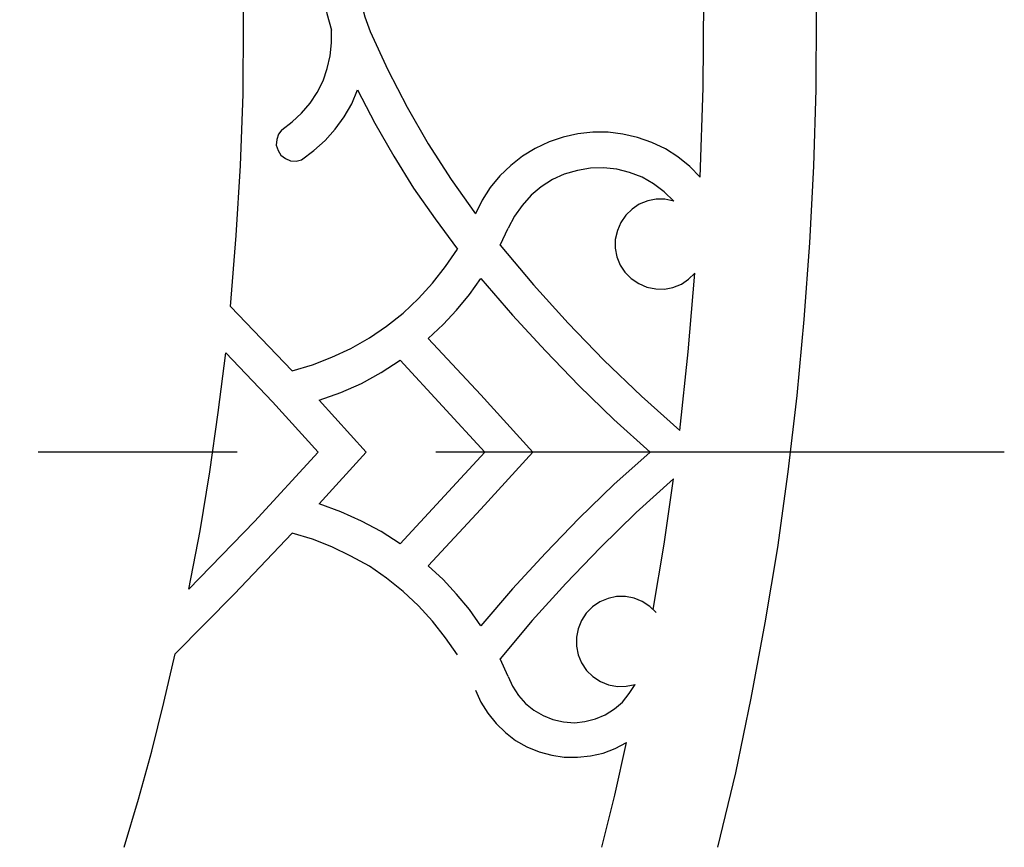
# Model space of a CAD drawing. Units: centimetres. Extents: x -181 to 182, y -2 to 46.
# Drawn here: x 53 to 63, y 4 to 13 of the extents above; entities that cross this region are included whole.
import ezdxf

# ---------------------------------------------------------------- set-up
doc = ezdxf.new("R2010")
doc.units = ezdxf.units.CM
doc.header["$MEASUREMENT"] = 0
doc.layers.add('Katman 1', color=7, linetype='Continuous')

msp = doc.modelspace()

# ---------------------------------------------------------------- linework, layer by layer
at = {"layer": 'Katman 1', "lineweight": 25}
for points, knots in [([(59.91401, 4.39907), (59.91401, 4.39907), (60.09181, 5.14837), (60.09181, 5.14837), (60.09181, 5.14837), (60.09181, 5.14837), (60.24844, 5.89767), (60.24844, 5.89767), (60.24844, 5.89767), (60.24844, 5.89767), (60.38814, 6.65541), (60.38814, 6.65541), (60.38814, 6.65541), (60.38814, 6.65541), (60.51514, 7.41318), (60.51514, 7.41318), (60.51514, 7.41318), (60.51514, 7.41318), (60.62098, 8.17518), (60.62098, 8.17518), (60.62098, 8.17518), (60.62098, 8.17518), (60.70988, 8.94145), (60.70988, 8.94145), (60.70988, 8.94145), (60.70988, 8.94145), (60.78184, 9.70768), (60.78184, 9.70768), (60.78184, 9.70768), (60.78184, 9.70768), (60.83688, 10.47815), (60.83688, 10.47815), (60.83688, 10.47815), (60.83688, 10.47815), (60.87921, 11.24862), (60.87921, 11.24862), (60.87921, 11.24862), (60.87921, 11.24862), (60.90038, 12.01908), (60.90038, 12.01908), (60.90038, 12.01908), (60.90038, 12.01908), (60.90461, 12.78951), (60.90461, 12.78951), (60.90461, 12.78951), (60.90461, 12.78951), (60.89191, 13.56002), (60.89191, 13.56002), (60.89191, 13.56002), (60.89191, 13.56002), (60.86228, 14.33048), (60.86228, 14.33048), (60.86228, 14.33048), (60.86228, 14.33048), (60.81571, 15.10091), (60.81571, 15.10091), (60.81571, 15.10091), (60.81571, 15.10091), (60.75221, 15.87142), (60.75221, 15.87142), (60.75221, 15.87142), (60.75221, 15.87142), (60.67178, 16.63765), (60.67178, 16.63765), (60.67178, 16.63765), (60.67178, 16.63765), (60.57441, 17.39965), (60.57441, 17.39965), (60.57441, 17.39965), (60.57441, 17.39965), (60.45588, 18.16165), (60.45588, 18.16165), (60.45588, 18.16165), (60.45588, 18.16165), (60.32464, 18.91942), (60.32464, 18.91942), (60.32464, 18.91942), (60.32464, 18.91942), (60.17648, 19.67291), (60.17648, 19.67291), (60.17648, 19.67291), (60.17648, 19.67291), (60.01138, 20.42225), (60.01138, 20.42225), (60.01138, 20.42225), (60.01138, 20.42225), (59.82934, 21.16732), (59.82934, 21.16732), (59.82934, 21.16732), (59.82934, 21.16732), (59.63038, 21.90815), (59.63038, 21.90815), (59.63038, 21.90815), (59.63038, 21.90815), (59.41024, 22.64052), (59.41024, 22.64052), (59.41024, 22.64052), (59.41024, 22.64052), (59.17741, 23.36865), (59.17741, 23.36865), (59.17741, 23.36865), (59.17741, 23.36865), (58.92764, 24.08832), (58.92764, 24.08832), (58.92764, 24.08832), (58.92764, 24.08832), (58.65671, 24.80375), (58.65671, 24.80375), (58.65671, 24.80375), (58.65671, 24.80375), (58.37308, 25.51068), (58.37308, 25.51068), (58.37308, 25.51068), (58.37308, 25.51068), (58.07251, 26.20918), (58.07251, 26.20918), (58.07251, 26.20918), (58.07251, 26.20918), (57.75501, 26.89925), (57.75501, 26.89925), (57.75501, 26.89925), (57.75501, 26.89925), (57.41634, 27.57658), (57.41634, 27.57658), (57.41634, 27.57658), (57.41634, 27.57658), (57.06498, 28.24968), (57.06498, 28.24968), (57.06498, 28.24968), (57.06498, 28.24968), (56.69244, 28.91008), (56.69244, 28.91008), (56.69244, 28.91008), (56.69244, 28.91008), (56.30721, 29.55775), (56.30721, 29.55775), (56.30721, 29.55775), (56.30721, 29.55775), (55.90504, 30.19702), (55.90504, 30.19702), (55.90504, 30.19702), (55.90504, 30.19702), (55.48594, 30.8235), (55.48594, 30.8235), (55.48594, 30.8235), (55.48594, 30.8235), (55.04568, 31.44157), (55.04568, 31.44157), (55.04568, 31.44157), (55.04568, 31.44157), (54.59271, 32.04274), (54.59271, 32.04274), (54.59271, 32.04274), (54.59271, 32.04274), (54.12281, 32.63117), (54.12281, 32.63117), (54.12281, 32.63117), (54.12281, 32.63117), (53.63598, 33.20267), (53.63598, 33.20267), (53.63598, 33.20267), (53.63598, 33.20267), (53.13221, 33.76147), (53.13221, 33.76147), (53.13221, 33.76147), (53.13221, 33.76147), (52.61151, 34.30334), (52.61151, 34.30334), (52.61151, 34.30334), (52.61151, 34.30334), (52.07388, 34.83251), (52.07388, 34.83251), (52.07388, 34.83251), (52.07388, 34.83251), (51.51931, 35.34051), (51.51931, 35.34051), (51.51931, 35.34051), (51.51931, 35.34051), (50.95204, 35.83581), (50.95204, 35.83581), (50.95204, 35.83581), (50.95204, 35.83581), (50.36361, 36.30994), (50.36361, 36.30994), (50.36361, 36.30994), (50.36361, 36.30994), (49.76248, 36.76714), (49.76248, 36.76714), (49.76248, 36.76714), (49.76248, 36.76714), (49.14864, 37.19894), (49.14864, 37.19894), (49.14864, 37.19894), (49.14864, 37.19894), (48.51788, 37.61381), (48.51788, 37.61381), (48.51788, 37.61381), (48.51788, 37.61381), (47.87441, 38.00751), (47.87441, 38.00751), (47.87441, 38.00751), (47.87441, 38.00751), (47.21402, 38.37574), (47.21402, 38.37574), (47.21402, 38.37574), (47.21402, 38.37574), (46.54092, 38.72287), (46.54092, 38.72287), (46.54092, 38.72287), (46.54092, 38.72287), (45.85512, 39.04884), (45.85512, 39.04884), (45.85512, 39.04884), (45.85512, 39.04884), (45.15662, 39.34517), (45.15662, 39.34517), (45.15662, 39.34517), (45.15662, 39.34517), (44.44542, 39.62034), (44.44542, 39.62034), (44.44542, 39.62034), (44.44542, 39.62034), (43.72575, 39.86587), (43.72575, 39.86587), (43.72575, 39.86587), (43.72575, 39.86587), (42.99762, 40.08177), (42.99762, 40.08177), (42.99762, 40.08177), (42.99762, 40.08177), (42.25679, 40.27227), (42.25679, 40.27227), (42.25679, 40.27227), (42.25679, 40.27227), (41.51595, 40.43737), (41.51595, 40.43737), (41.51595, 40.43737), (41.51595, 40.43737), (40.76242, 40.5686), (40.76242, 40.5686), (40.76242, 40.5686), (40.76242, 40.5686), (40.00889, 40.67444), (40.00889, 40.67444), (40.00889, 40.67444), (40.00889, 40.67444), (39.24689, 40.75064), (39.24689, 40.75064), (39.24689, 40.75064), (39.24689, 40.75064), (38.48065, 40.7972), (38.48065, 40.7972), (38.48065, 40.7972), (38.48065, 40.7972), (37.71442, 40.8099), (37.71442, 40.8099)], [0, 0, 0, 0, 0.0153846, 0.0153846, 0.0153846, 0.0153846, 0.0307692, 0.0307692, 0.0307692, 0.0307692, 0.0461538, 0.0461538, 0.0461538, 0.0461538, 0.0615385, 0.0615385, 0.0615385, 0.0615385, 0.0769231, 0.0769231, 0.0769231, 0.0769231, 0.0923077, 0.0923077, 0.0923077, 0.0923077, 0.1076923, 0.1076923, 0.1076923, 0.1076923, 0.1230769, 0.1230769, 0.1230769, 0.1230769, 0.1384615, 0.1384615, 0.1384615, 0.1384615, 0.1538462, 0.1538462, 0.1538462, 0.1538462, 0.1692308, 0.1692308, 0.1692308, 0.1692308, 0.1846154, 0.1846154, 0.1846154, 0.1846154, 0.2, 0.2, 0.2, 0.2, 0.2153846, 0.2153846, 0.2153846, 0.2153846, 0.2307692, 0.2307692, 0.2307692, 0.2307692, 0.2461538, 0.2461538, 0.2461538, 0.2461538, 0.2615385, 0.2615385, 0.2615385, 0.2615385, 0.2769231, 0.2769231, 0.2769231, 0.2769231, 0.2923077, 0.2923077, 0.2923077, 0.2923077, 0.3076923, 0.3076923, 0.3076923, 0.3076923, 0.3230769, 0.3230769, 0.3230769, 0.3230769, 0.3384615, 0.3384615, 0.3384615, 0.3384615, 0.3538462, 0.3538462, 0.3538462, 0.3538462, 0.3692308, 0.3692308, 0.3692308, 0.3692308, 0.3846154, 0.3846154, 0.3846154, 0.3846154, 0.4, 0.4, 0.4, 0.4, 0.4153846, 0.4153846, 0.4153846, 0.4153846, 0.4307692, 0.4307692, 0.4307692, 0.4307692, 0.4461538, 0.4461538, 0.4461538, 0.4461538, 0.4615385, 0.4615385, 0.4615385, 0.4615385, 0.4769231, 0.4769231, 0.4769231, 0.4769231, 0.4923077, 0.4923077, 0.4923077, 0.4923077, 0.5076923, 0.5076923, 0.5076923, 0.5076923, 0.5230769, 0.5230769, 0.5230769, 0.5230769, 0.5384615, 0.5384615, 0.5384615, 0.5384615, 0.5538462, 0.5538462, 0.5538462, 0.5538462, 0.5692308, 0.5692308, 0.5692308, 0.5692308, 0.5846154, 0.5846154, 0.5846154, 0.5846154, 0.6, 0.6, 0.6, 0.6, 0.6153846, 0.6153846, 0.6153846, 0.6153846, 0.6307692, 0.6307692, 0.6307692, 0.6307692, 0.6461538, 0.6461538, 0.6461538, 0.6461538, 0.6615385, 0.6615385, 0.6615385, 0.6615385, 0.6769231, 0.6769231, 0.6769231, 0.6769231, 0.6923077, 0.6923077, 0.6923077, 0.6923077, 0.7076923, 0.7076923, 0.7076923, 0.7076923, 0.7230769, 0.7230769, 0.7230769, 0.7230769, 0.7384615, 0.7384615, 0.7384615, 0.7384615, 0.7538462, 0.7538462, 0.7538462, 0.7538462, 0.7692308, 0.7692308, 0.7692308, 0.7692308, 0.7846154, 0.7846154, 0.7846154, 0.7846154, 0.8, 0.8, 0.8, 0.8, 0.8153846, 0.8153846, 0.8153846, 0.8153846, 0.8307692, 0.8307692, 0.8307692, 0.8307692, 0.8461538, 0.8461538, 0.8461538, 0.8461538, 0.8615385, 0.8615385, 0.8615385, 0.8615385, 0.8769231, 0.8769231, 0.8769231, 0.8769231, 0.8923077, 0.8923077, 0.8923077, 0.8923077, 0.9076923, 0.9076923, 0.9076923, 0.9076923, 0.9230769, 0.9230769, 0.9230769, 0.9230769, 0.9384615, 0.9384615, 0.9384615, 0.9384615, 0.9538462, 0.9538462, 0.9538462, 0.9538462, 0.9692308, 0.9692308, 0.9692308, 0.9692308, 1, 1, 1, 1]), ([(59.73621, 11.13851), (59.73621, 11.13851), (59.76584, 12.03602), (59.76584, 12.03602), (59.76584, 12.03602), (59.76584, 12.03602), (59.77008, 12.93348), (59.77008, 12.93348), (59.77008, 12.93348), (59.77008, 12.93348), (59.74891, 13.83518), (59.74891, 13.83518), (59.74891, 13.83518), (59.74891, 13.83518), (59.70234, 14.73265), (59.70234, 14.73265), (59.70234, 14.73265), (59.70234, 14.73265), (59.63461, 15.62585), (59.63461, 15.62585), (59.63461, 15.62585), (59.63461, 15.62585), (59.54148, 16.51908), (59.54148, 16.51908), (59.54148, 16.51908), (59.54148, 16.51908), (59.42718, 17.40808), (59.42718, 17.40808), (59.42718, 17.40808), (59.42718, 17.40808), (59.28748, 18.29285), (59.28748, 18.29285)], [0, 0, 0, 0, 0.1111111, 0.1111111, 0.1111111, 0.1111111, 0.2222222, 0.2222222, 0.2222222, 0.2222222, 0.3333333, 0.3333333, 0.3333333, 0.3333333, 0.4444444, 0.4444444, 0.4444444, 0.4444444, 0.5555556, 0.5555556, 0.5555556, 0.5555556, 0.6666667, 0.6666667, 0.6666667, 0.6666667, 0.7777778, 0.7777778, 0.7777778, 0.7777778, 1, 1, 1, 1]), ([(55.01181, 9.83892), (55.01181, 9.83892), (55.07108, 10.55012), (55.07108, 10.55012), (55.07108, 10.55012), (55.07108, 10.55012), (55.11341, 11.25708), (55.11341, 11.25708), (55.11341, 11.25708), (55.11341, 11.25708), (55.13881, 11.97252), (55.13881, 11.97252), (55.13881, 11.97252), (55.13881, 11.97252), (55.14304, 12.69642), (55.14304, 12.69642), (55.14304, 12.69642), (55.14304, 12.69642), (55.13881, 13.07318), (55.13881, 13.07318), (55.13881, 13.07318), (55.13881, 13.07318), (55.13034, 13.45418), (55.13034, 13.45418), (55.13034, 13.45418), (55.13034, 13.45418), (55.11764, 13.84365), (55.11764, 13.84365), (55.11764, 13.84365), (55.11764, 13.84365), (55.09648, 14.24582), (55.09648, 14.24582), (55.09648, 14.24582), (55.09648, 14.24582), (55.07108, 14.66068), (55.07108, 14.66068), (55.07108, 14.66068), (55.07108, 14.66068), (55.04144, 15.09248), (55.04144, 15.09248), (55.04144, 15.09248), (55.04144, 15.09248), (55.00334, 15.53698), (55.00334, 15.53698), (55.00334, 15.53698), (55.00334, 15.53698), (54.96524, 16.00265), (54.96524, 16.00265)], [0, 0, 0, 0, 0.0769231, 0.0769231, 0.0769231, 0.0769231, 0.1538462, 0.1538462, 0.1538462, 0.1538462, 0.2307692, 0.2307692, 0.2307692, 0.2307692, 0.3076923, 0.3076923, 0.3076923, 0.3076923, 0.3846154, 0.3846154, 0.3846154, 0.3846154, 0.4615385, 0.4615385, 0.4615385, 0.4615385, 0.5384615, 0.5384615, 0.5384615, 0.5384615, 0.6153846, 0.6153846, 0.6153846, 0.6153846, 0.6923077, 0.6923077, 0.6923077, 0.6923077, 0.7692308, 0.7692308, 0.7692308, 0.7692308, 0.8461538, 0.8461538, 0.8461538, 0.8461538, 1, 1, 1, 1]), ([(56.74324, 14.75382), (56.74324, 14.75382), (56.60354, 14.64798), (56.60354, 14.64798), (56.60354, 14.64798), (56.60354, 14.64798), (56.48078, 14.53368), (56.48078, 14.53368), (56.48078, 14.53368), (56.48078, 14.53368), (56.36224, 14.40241), (56.36224, 14.40241), (56.36224, 14.40241), (56.36224, 14.40241), (56.26064, 14.26698), (56.26064, 14.26698), (56.26064, 14.26698), (56.26064, 14.26698), (56.17174, 14.11882), (56.17174, 14.11882), (56.17174, 14.11882), (56.17174, 14.11882), (56.09554, 13.96218), (56.09554, 13.96218), (56.09554, 13.96218), (56.09554, 13.96218), (56.03204, 13.80551), (56.03204, 13.80551), (56.03204, 13.80551), (56.03204, 13.80551), (55.98548, 13.63618), (55.98548, 13.63618), (55.98548, 13.63618), (55.98548, 13.63618), (55.95161, 13.46685), (55.95161, 13.46685), (55.95161, 13.46685), (55.95161, 13.46685), (55.93891, 13.29751), (55.93891, 13.29751), (55.93891, 13.29751), (55.93891, 13.29751), (55.93468, 13.12398), (55.93468, 13.12398), (55.93468, 13.12398), (55.93468, 13.12398), (55.95161, 12.95465), (55.95161, 12.95465), (55.95161, 12.95465), (55.95161, 12.95465), (55.98124, 12.78532), (55.98124, 12.78532), (55.98124, 12.78532), (55.98124, 12.78532), (56.02781, 12.61598), (56.02781, 12.61598)], [0, 0, 0, 0, 0.0666667, 0.0666667, 0.0666667, 0.0666667, 0.1333333, 0.1333333, 0.1333333, 0.1333333, 0.2, 0.2, 0.2, 0.2, 0.2666667, 0.2666667, 0.2666667, 0.2666667, 0.3333333, 0.3333333, 0.3333333, 0.3333333, 0.4, 0.4, 0.4, 0.4, 0.4666667, 0.4666667, 0.4666667, 0.4666667, 0.5333333, 0.5333333, 0.5333333, 0.5333333, 0.6, 0.6, 0.6, 0.6, 0.6666667, 0.6666667, 0.6666667, 0.6666667, 0.7333333, 0.7333333, 0.7333333, 0.7333333, 0.8, 0.8, 0.8, 0.8, 0.8666667, 0.8666667, 0.8666667, 0.8666667, 1, 1, 1, 1]), ([(56.78981, 14.33048), (56.78981, 14.33048), (56.67974, 14.21618), (56.67974, 14.21618), (56.67974, 14.21618), (56.67974, 14.21618), (56.58238, 14.09765), (56.58238, 14.09765), (56.58238, 14.09765), (56.58238, 14.09765), (56.49771, 13.96218), (56.49771, 13.96218), (56.49771, 13.96218), (56.49771, 13.96218), (56.42574, 13.82248), (56.42574, 13.82248), (56.42574, 13.82248), (56.42574, 13.82248), (56.37071, 13.67851), (56.37071, 13.67851), (56.37071, 13.67851), (56.37071, 13.67851), (56.32838, 13.52615), (56.32838, 13.52615), (56.32838, 13.52615), (56.32838, 13.52615), (56.30298, 13.36952), (56.30298, 13.36952), (56.30298, 13.36952), (56.30298, 13.36952), (56.29451, 13.21285), (56.29451, 13.21285), (56.29451, 13.21285), (56.29451, 13.21285), (56.30298, 13.05625), (56.30298, 13.05625), (56.30298, 13.05625), (56.30298, 13.05625), (56.32414, 12.90385), (56.32414, 12.90385), (56.32414, 12.90385), (56.32414, 12.90385), (56.36224, 12.75141), (56.36224, 12.75141), (56.36224, 12.75141), (56.36224, 12.75141), (56.41728, 12.60325), (56.41728, 12.60325)], [0, 0, 0, 0, 0.0769231, 0.0769231, 0.0769231, 0.0769231, 0.1538462, 0.1538462, 0.1538462, 0.1538462, 0.2307692, 0.2307692, 0.2307692, 0.2307692, 0.3076923, 0.3076923, 0.3076923, 0.3076923, 0.3846154, 0.3846154, 0.3846154, 0.3846154, 0.4615385, 0.4615385, 0.4615385, 0.4615385, 0.5384615, 0.5384615, 0.5384615, 0.5384615, 0.6153846, 0.6153846, 0.6153846, 0.6153846, 0.6923077, 0.6923077, 0.6923077, 0.6923077, 0.7692308, 0.7692308, 0.7692308, 0.7692308, 0.8461538, 0.8461538, 0.8461538, 0.8461538, 1, 1, 1, 1]), ([(55.52828, 11.61268), (55.52828, 11.61268), (55.63411, 11.69308), (55.63411, 11.69308), (55.63411, 11.69308), (55.63411, 11.69308), (55.72724, 11.78202), (55.72724, 11.78202), (55.72724, 11.78202), (55.72724, 11.78202), (55.81191, 11.88358), (55.81191, 11.88358), (55.81191, 11.88358), (55.81191, 11.88358), (55.88388, 11.98941), (55.88388, 11.98941), (55.88388, 11.98941), (55.88388, 11.98941), (55.94314, 12.10798), (55.94314, 12.10798), (55.94314, 12.10798), (55.94314, 12.10798), (55.98548, 12.23075), (55.98548, 12.23075), (55.98548, 12.23075), (55.98548, 12.23075), (56.01511, 12.35775), (56.01511, 12.35775), (56.01511, 12.35775), (56.01511, 12.35775), (56.02781, 12.48898), (56.02781, 12.48898), (56.02781, 12.48898), (56.02781, 12.48898), (56.02781, 12.61598), (56.02781, 12.61598)], [0, 0, 0, 0, 0.1, 0.1, 0.1, 0.1, 0.2, 0.2, 0.2, 0.2, 0.3, 0.3, 0.3, 0.3, 0.4, 0.4, 0.4, 0.4, 0.5, 0.5, 0.5, 0.5, 0.6, 0.6, 0.6, 0.6, 0.7, 0.7, 0.7, 0.7, 0.8, 0.8, 0.8, 0.8, 1, 1, 1, 1]), ([(56.41728, 12.60325), (56.41728, 12.60325), (56.59508, 12.21801), (56.59508, 12.21801), (56.59508, 12.21801), (56.59508, 12.21801), (56.78981, 11.84125), (56.78981, 11.84125), (56.78981, 11.84125), (56.78981, 11.84125), (57.00148, 11.47298), (57.00148, 11.47298), (57.00148, 11.47298), (57.00148, 11.47298), (57.23008, 11.11315), (57.23008, 11.11315), (57.23008, 11.11315), (57.23008, 11.11315), (57.47561, 10.77025), (57.47561, 10.77025)], [0, 0, 0, 0, 0.1666667, 0.1666667, 0.1666667, 0.1666667, 0.3333333, 0.3333333, 0.3333333, 0.3333333, 0.5, 0.5, 0.5, 0.5, 0.6666667, 0.6666667, 0.6666667, 0.6666667, 1, 1, 1, 1]), ([(55.72724, 11.31212), (55.72724, 11.31212), (55.85001, 11.40525), (55.85001, 11.40525), (55.85001, 11.40525), (55.85001, 11.40525), (55.96431, 11.50685), (55.96431, 11.50685), (55.96431, 11.50685), (55.96431, 11.50685), (56.06591, 11.62115), (56.06591, 11.62115), (56.06591, 11.62115), (56.06591, 11.62115), (56.15481, 11.74392), (56.15481, 11.74392), (56.15481, 11.74392), (56.15481, 11.74392), (56.23101, 11.87515), (56.23101, 11.87515), (56.23101, 11.87515), (56.23101, 11.87515), (56.29028, 12.01485), (56.29028, 12.01485)], [0, 0, 0, 0, 0.1428571, 0.1428571, 0.1428571, 0.1428571, 0.2857143, 0.2857143, 0.2857143, 0.2857143, 0.4285714, 0.4285714, 0.4285714, 0.4285714, 0.5714286, 0.5714286, 0.5714286, 0.5714286, 0.7142857, 0.7142857, 0.7142857, 0.7142857, 1, 1, 1, 1]), ([(56.29028, 12.01485), (56.29028, 12.01485), (56.46384, 11.68042), (56.46384, 11.68042), (56.46384, 11.68042), (56.46384, 11.68042), (56.65434, 11.35018), (56.65434, 11.35018), (56.65434, 11.35018), (56.65434, 11.35018), (56.85331, 11.02848), (56.85331, 11.02848), (56.85331, 11.02848), (56.85331, 11.02848), (57.06921, 10.71945), (57.06921, 10.71945), (57.06921, 10.71945), (57.06921, 10.71945), (57.29358, 10.41465), (57.29358, 10.41465)], [0, 0, 0, 0, 0.1666667, 0.1666667, 0.1666667, 0.1666667, 0.3333333, 0.3333333, 0.3333333, 0.3333333, 0.5, 0.5, 0.5, 0.5, 0.6666667, 0.6666667, 0.6666667, 0.6666667, 1, 1, 1, 1]), ([(55.52828, 11.61268), (55.52828, 11.61268), (55.49441, 11.57035), (55.49441, 11.57035), (55.49441, 11.57035), (55.49441, 11.57035), (55.47748, 11.51532), (55.47748, 11.51532), (55.47748, 11.51532), (55.47748, 11.51532), (55.47324, 11.46028), (55.47324, 11.46028), (55.47324, 11.46028), (55.47324, 11.46028), (55.49018, 11.40525), (55.49018, 11.40525), (55.49018, 11.40525), (55.49018, 11.40525), (55.51981, 11.35868), (55.51981, 11.35868), (55.51981, 11.35868), (55.51981, 11.35868), (55.56638, 11.32482), (55.56638, 11.32482), (55.56638, 11.32482), (55.56638, 11.32482), (55.61718, 11.30365), (55.61718, 11.30365), (55.61718, 11.30365), (55.61718, 11.30365), (55.67221, 11.29942), (55.67221, 11.29942), (55.67221, 11.29942), (55.67221, 11.29942), (55.72724, 11.31212), (55.72724, 11.31212)], [0, 0, 0, 0, 0.1, 0.1, 0.1, 0.1, 0.2, 0.2, 0.2, 0.2, 0.3, 0.3, 0.3, 0.3, 0.4, 0.4, 0.4, 0.4, 0.5, 0.5, 0.5, 0.5, 0.6, 0.6, 0.6, 0.6, 0.7, 0.7, 0.7, 0.7, 0.8, 0.8, 0.8, 0.8, 1, 1, 1, 1]), ([(59.73621, 11.13851), (59.73621, 11.13851), (59.63038, 11.24435), (59.63038, 11.24435), (59.63038, 11.24435), (59.63038, 11.24435), (59.51184, 11.34175), (59.51184, 11.34175), (59.51184, 11.34175), (59.51184, 11.34175), (59.38484, 11.42218), (59.38484, 11.42218), (59.38484, 11.42218), (59.38484, 11.42218), (59.24938, 11.48568), (59.24938, 11.48568), (59.24938, 11.48568), (59.24938, 11.48568), (59.10544, 11.53648), (59.10544, 11.53648), (59.10544, 11.53648), (59.10544, 11.53648), (58.95728, 11.57035), (58.95728, 11.57035), (58.95728, 11.57035), (58.95728, 11.57035), (58.80911, 11.59152), (58.80911, 11.59152), (58.80911, 11.59152), (58.80911, 11.59152), (58.65671, 11.59152), (58.65671, 11.59152), (58.65671, 11.59152), (58.65671, 11.59152), (58.50431, 11.57458), (58.50431, 11.57458), (58.50431, 11.57458), (58.50431, 11.57458), (58.35614, 11.54068), (58.35614, 11.54068), (58.35614, 11.54068), (58.35614, 11.54068), (58.21644, 11.49415), (58.21644, 11.49415), (58.21644, 11.49415), (58.21644, 11.49415), (58.07674, 11.42642), (58.07674, 11.42642), (58.07674, 11.42642), (58.07674, 11.42642), (57.94974, 11.35018), (57.94974, 11.35018), (57.94974, 11.35018), (57.94974, 11.35018), (57.83121, 11.25708), (57.83121, 11.25708), (57.83121, 11.25708), (57.83121, 11.25708), (57.72114, 11.15125), (57.72114, 11.15125), (57.72114, 11.15125), (57.72114, 11.15125), (57.62378, 11.03268), (57.62378, 11.03268), (57.62378, 11.03268), (57.62378, 11.03268), (57.54334, 10.90568), (57.54334, 10.90568), (57.54334, 10.90568), (57.54334, 10.90568), (57.47561, 10.77025), (57.47561, 10.77025)], [0, 0, 0, 0, 0.0526316, 0.0526316, 0.0526316, 0.0526316, 0.1052632, 0.1052632, 0.1052632, 0.1052632, 0.1578947, 0.1578947, 0.1578947, 0.1578947, 0.2105263, 0.2105263, 0.2105263, 0.2105263, 0.2631579, 0.2631579, 0.2631579, 0.2631579, 0.3157895, 0.3157895, 0.3157895, 0.3157895, 0.3684211, 0.3684211, 0.3684211, 0.3684211, 0.4210526, 0.4210526, 0.4210526, 0.4210526, 0.4736842, 0.4736842, 0.4736842, 0.4736842, 0.5263158, 0.5263158, 0.5263158, 0.5263158, 0.5789474, 0.5789474, 0.5789474, 0.5789474, 0.6315789, 0.6315789, 0.6315789, 0.6315789, 0.6842105, 0.6842105, 0.6842105, 0.6842105, 0.7368421, 0.7368421, 0.7368421, 0.7368421, 0.7894737, 0.7894737, 0.7894737, 0.7894737, 0.8421053, 0.8421053, 0.8421053, 0.8421053, 0.8947368, 0.8947368, 0.8947368, 0.8947368, 1, 1, 1, 1]), ([(59.46951, 10.89725), (59.46951, 10.89725), (59.37214, 10.99035), (59.37214, 10.99035), (59.37214, 10.99035), (59.37214, 10.99035), (59.26631, 11.07082), (59.26631, 11.07082), (59.26631, 11.07082), (59.26631, 11.07082), (59.15201, 11.13851), (59.15201, 11.13851), (59.15201, 11.13851), (59.15201, 11.13851), (59.02501, 11.18512), (59.02501, 11.18512), (59.02501, 11.18512), (59.02501, 11.18512), (58.89801, 11.21898), (58.89801, 11.21898), (58.89801, 11.21898), (58.89801, 11.21898), (58.76254, 11.23168), (58.76254, 11.23168), (58.76254, 11.23168), (58.76254, 11.23168), (58.63131, 11.22745), (58.63131, 11.22745), (58.63131, 11.22745), (58.63131, 11.22745), (58.50008, 11.20628), (58.50008, 11.20628), (58.50008, 11.20628), (58.50008, 11.20628), (58.36884, 11.16818), (58.36884, 11.16818), (58.36884, 11.16818), (58.36884, 11.16818), (58.25031, 11.11315), (58.25031, 11.11315), (58.25031, 11.11315), (58.25031, 11.11315), (58.13601, 11.04118), (58.13601, 11.04118), (58.13601, 11.04118), (58.13601, 11.04118), (58.03441, 10.95652), (58.03441, 10.95652), (58.03441, 10.95652), (58.03441, 10.95652), (57.94551, 10.85492), (57.94551, 10.85492), (57.94551, 10.85492), (57.94551, 10.85492), (57.86931, 10.74485), (57.86931, 10.74485), (57.86931, 10.74485), (57.86931, 10.74485), (57.80581, 10.62632), (57.80581, 10.62632)], [0, 0, 0, 0, 0.0625, 0.0625, 0.0625, 0.0625, 0.125, 0.125, 0.125, 0.125, 0.1875, 0.1875, 0.1875, 0.1875, 0.25, 0.25, 0.25, 0.25, 0.3125, 0.3125, 0.3125, 0.3125, 0.375, 0.375, 0.375, 0.375, 0.4375, 0.4375, 0.4375, 0.4375, 0.5, 0.5, 0.5, 0.5, 0.5625, 0.5625, 0.5625, 0.5625, 0.625, 0.625, 0.625, 0.625, 0.6875, 0.6875, 0.6875, 0.6875, 0.75, 0.75, 0.75, 0.75, 0.8125, 0.8125, 0.8125, 0.8125, 0.875, 0.875, 0.875, 0.875, 1, 1, 1, 1]), ([(59.46951, 10.89725), (59.46951, 10.89725), (59.38061, 10.91842), (59.38061, 10.91842), (59.38061, 10.91842), (59.38061, 10.91842), (59.29171, 10.91842), (59.29171, 10.91842), (59.29171, 10.91842), (59.29171, 10.91842), (59.20704, 10.90148), (59.20704, 10.90148), (59.20704, 10.90148), (59.20704, 10.90148), (59.12238, 10.86762), (59.12238, 10.86762), (59.12238, 10.86762), (59.12238, 10.86762), (59.05041, 10.81682), (59.05041, 10.81682), (59.05041, 10.81682), (59.05041, 10.81682), (58.98691, 10.75751), (58.98691, 10.75751), (58.98691, 10.75751), (58.98691, 10.75751), (58.93611, 10.68135), (58.93611, 10.68135), (58.93611, 10.68135), (58.93611, 10.68135), (58.90224, 10.60092), (58.90224, 10.60092), (58.90224, 10.60092), (58.90224, 10.60092), (58.88108, 10.51202), (58.88108, 10.51202), (58.88108, 10.51202), (58.88108, 10.51202), (58.88108, 10.42312), (58.88108, 10.42312), (58.88108, 10.42312), (58.88108, 10.42312), (58.89801, 10.33845), (58.89801, 10.33845), (58.89801, 10.33845), (58.89801, 10.33845), (58.93188, 10.25378), (58.93188, 10.25378), (58.93188, 10.25378), (58.93188, 10.25378), (58.97844, 10.18182), (58.97844, 10.18182), (58.97844, 10.18182), (58.97844, 10.18182), (59.04194, 10.11832), (59.04194, 10.11832), (59.04194, 10.11832), (59.04194, 10.11832), (59.11814, 10.06752), (59.11814, 10.06752), (59.11814, 10.06752), (59.11814, 10.06752), (59.19858, 10.03365), (59.19858, 10.03365), (59.19858, 10.03365), (59.19858, 10.03365), (59.28748, 10.01668), (59.28748, 10.01668), (59.28748, 10.01668), (59.28748, 10.01668), (59.37638, 10.01248), (59.37638, 10.01248), (59.37638, 10.01248), (59.37638, 10.01248), (59.46104, 10.02942), (59.46104, 10.02942), (59.46104, 10.02942), (59.46104, 10.02942), (59.54571, 10.06325), (59.54571, 10.06325), (59.54571, 10.06325), (59.54571, 10.06325), (59.61768, 10.11408), (59.61768, 10.11408), (59.61768, 10.11408), (59.61768, 10.11408), (59.68118, 10.17335), (59.68118, 10.17335)], [0, 0, 0, 0, 0.0434783, 0.0434783, 0.0434783, 0.0434783, 0.0869565, 0.0869565, 0.0869565, 0.0869565, 0.1304348, 0.1304348, 0.1304348, 0.1304348, 0.173913, 0.173913, 0.173913, 0.173913, 0.2173913, 0.2173913, 0.2173913, 0.2173913, 0.2608696, 0.2608696, 0.2608696, 0.2608696, 0.3043478, 0.3043478, 0.3043478, 0.3043478, 0.3478261, 0.3478261, 0.3478261, 0.3478261, 0.3913043, 0.3913043, 0.3913043, 0.3913043, 0.4347826, 0.4347826, 0.4347826, 0.4347826, 0.4782609, 0.4782609, 0.4782609, 0.4782609, 0.5217391, 0.5217391, 0.5217391, 0.5217391, 0.5652174, 0.5652174, 0.5652174, 0.5652174, 0.6086957, 0.6086957, 0.6086957, 0.6086957, 0.6521739, 0.6521739, 0.6521739, 0.6521739, 0.6956522, 0.6956522, 0.6956522, 0.6956522, 0.7391304, 0.7391304, 0.7391304, 0.7391304, 0.7826087, 0.7826087, 0.7826087, 0.7826087, 0.826087, 0.826087, 0.826087, 0.826087, 0.8695652, 0.8695652, 0.8695652, 0.8695652, 0.9130435, 0.9130435, 0.9130435, 0.9130435, 1, 1, 1, 1]), ([(55.63411, 9.19118), (55.63411, 9.19118), (55.83731, 9.25048), (55.83731, 9.25048), (55.83731, 9.25048), (55.83731, 9.25048), (56.03204, 9.32668), (56.03204, 9.32668), (56.03204, 9.32668), (56.03204, 9.32668), (56.22254, 9.41558), (56.22254, 9.41558), (56.22254, 9.41558), (56.22254, 9.41558), (56.40881, 9.52142), (56.40881, 9.52142), (56.40881, 9.52142), (56.40881, 9.52142), (56.58238, 9.63991), (56.58238, 9.63991), (56.58238, 9.63991), (56.58238, 9.63991), (56.74748, 9.77118), (56.74748, 9.77118), (56.74748, 9.77118), (56.74748, 9.77118), (56.90411, 9.91935), (56.90411, 9.91935), (56.90411, 9.91935), (56.90411, 9.91935), (57.04381, 10.07175), (57.04381, 10.07175), (57.04381, 10.07175), (57.04381, 10.07175), (57.17504, 10.24108), (57.17504, 10.24108), (57.17504, 10.24108), (57.17504, 10.24108), (57.29358, 10.41465), (57.29358, 10.41465)], [0, 0, 0, 0, 0.0909091, 0.0909091, 0.0909091, 0.0909091, 0.1818182, 0.1818182, 0.1818182, 0.1818182, 0.2727273, 0.2727273, 0.2727273, 0.2727273, 0.3636364, 0.3636364, 0.3636364, 0.3636364, 0.4545455, 0.4545455, 0.4545455, 0.4545455, 0.5454545, 0.5454545, 0.5454545, 0.5454545, 0.6363636, 0.6363636, 0.6363636, 0.6363636, 0.7272727, 0.7272727, 0.7272727, 0.7272727, 0.8181818, 0.8181818, 0.8181818, 0.8181818, 1, 1, 1, 1]), ([(57.72538, 10.45275), (57.72538, 10.45275), (58.05981, 10.05482), (58.05981, 10.05482), (58.05981, 10.05482), (58.05981, 10.05482), (58.40694, 9.66958), (58.40694, 9.66958), (58.40694, 9.66958), (58.40694, 9.66958), (58.76678, 9.29701), (58.76678, 9.29701), (58.76678, 9.29701), (58.76678, 9.29701), (59.14354, 8.93718), (59.14354, 8.93718), (59.14354, 8.93718), (59.14354, 8.93718), (59.52878, 8.59008), (59.52878, 8.59008)], [0, 0, 0, 0, 0.1666667, 0.1666667, 0.1666667, 0.1666667, 0.3333333, 0.3333333, 0.3333333, 0.3333333, 0.5, 0.5, 0.5, 0.5, 0.6666667, 0.6666667, 0.6666667, 0.6666667, 1, 1, 1, 1]), ([(57.00148, 9.51718), (57.00148, 9.51718), (57.14964, 9.65685), (57.14964, 9.65685), (57.14964, 9.65685), (57.14964, 9.65685), (57.28511, 9.80082), (57.28511, 9.80082), (57.28511, 9.80082), (57.28511, 9.80082), (57.41634, 9.95741), (57.41634, 9.95741), (57.41634, 9.95741), (57.41634, 9.95741), (57.53064, 10.11832), (57.53064, 10.11832)], [0, 0, 0, 0, 0.2, 0.2, 0.2, 0.2, 0.4, 0.4, 0.4, 0.4, 0.6, 0.6, 0.6, 0.6, 1, 1, 1, 1]), ([(57.53064, 10.11832), (57.53064, 10.11832), (57.84814, 9.75002), (57.84814, 9.75002), (57.84814, 9.75002), (57.84814, 9.75002), (58.17834, 9.39018), (58.17834, 9.39018), (58.17834, 9.39018), (58.17834, 9.39018), (58.51701, 9.03882), (58.51701, 9.03882), (58.51701, 9.03882), (58.51701, 9.03882), (58.86838, 8.70015), (58.86838, 8.70015), (58.86838, 8.70015), (58.86838, 8.70015), (59.23244, 8.37418), (59.23244, 8.37418)], [0, 0, 0, 0, 0.1666667, 0.1666667, 0.1666667, 0.1666667, 0.3333333, 0.3333333, 0.3333333, 0.3333333, 0.5, 0.5, 0.5, 0.5, 0.6666667, 0.6666667, 0.6666667, 0.6666667, 1, 1, 1, 1]), ([(59.52878, 8.59008), (59.52878, 8.59008), (59.61344, 9.38168), (59.61344, 9.38168), (59.61344, 9.38168), (59.61344, 9.38168), (59.68118, 10.17335), (59.68118, 10.17335)], [0, 0, 0, 0, 0.3333333, 0.3333333, 0.3333333, 0.3333333, 1, 1, 1, 1]), ([(58.05134, 8.37418), (58.05134, 8.37418), (57.53064, 8.94992), (57.53064, 8.94992), (57.53064, 8.94992), (57.53064, 8.94992), (57.00148, 9.51718), (57.00148, 9.51718)], [0, 0, 0, 0, 0.3333333, 0.3333333, 0.3333333, 0.3333333, 1, 1, 1, 1]), ([(54.59271, 6.99408), (54.59271, 6.99408), (54.70701, 7.58251), (54.70701, 7.58251), (54.70701, 7.58251), (54.70701, 7.58251), (54.80438, 8.17518), (54.80438, 8.17518), (54.80438, 8.17518), (54.80438, 8.17518), (54.88904, 8.77212), (54.88904, 8.77212), (54.88904, 8.77212), (54.88904, 8.77212), (54.96524, 9.37325), (54.96524, 9.37325)], [0, 0, 0, 0, 0.2, 0.2, 0.2, 0.2, 0.4, 0.4, 0.4, 0.4, 0.6, 0.6, 0.6, 0.6, 1, 1, 1, 1]), ([(55.89234, 8.37418), (55.89234, 8.37418), (55.43514, 8.87795), (55.43514, 8.87795), (55.43514, 8.87795), (55.43514, 8.87795), (54.96524, 9.37325), (54.96524, 9.37325)], [0, 0, 0, 0, 0.3333333, 0.3333333, 0.3333333, 0.3333333, 1, 1, 1, 1]), ([(55.90504, 8.89485), (55.90504, 8.89485), (56.12094, 8.97108), (56.12094, 8.97108), (56.12094, 8.97108), (56.12094, 8.97108), (56.32838, 9.06418), (56.32838, 9.06418), (56.32838, 9.06418), (56.32838, 9.06418), (56.52734, 9.17428), (56.52734, 9.17428), (56.52734, 9.17428), (56.52734, 9.17428), (56.71784, 9.29701), (56.71784, 9.29701)], [0, 0, 0, 0, 0.2, 0.2, 0.2, 0.2, 0.4, 0.4, 0.4, 0.4, 0.6, 0.6, 0.6, 0.6, 1, 1, 1, 1]), ([(54.59271, 6.99408), (54.59271, 6.99408), (55.25311, 7.67568), (55.25311, 7.67568), (55.25311, 7.67568), (55.25311, 7.67568), (55.89234, 8.37418), (55.89234, 8.37418)], [0, 0, 0, 0, 0.3333333, 0.3333333, 0.3333333, 0.3333333, 1, 1, 1, 1]), ([(57.00148, 7.23118), (57.00148, 7.23118), (57.53064, 7.79845), (57.53064, 7.79845), (57.53064, 7.79845), (57.53064, 7.79845), (58.05134, 8.37418), (58.05134, 8.37418)], [0, 0, 0, 0, 0.3333333, 0.3333333, 0.3333333, 0.3333333, 1, 1, 1, 1]), ([(59.23244, 8.37418), (59.23244, 8.37418), (58.86838, 8.04818), (58.86838, 8.04818), (58.86838, 8.04818), (58.86838, 8.04818), (58.51701, 7.70951), (58.51701, 7.70951), (58.51701, 7.70951), (58.51701, 7.70951), (58.17834, 7.35818), (58.17834, 7.35818), (58.17834, 7.35818), (58.17834, 7.35818), (57.84814, 6.99835), (57.84814, 6.99835), (57.84814, 6.99835), (57.84814, 6.99835), (57.53064, 6.62582), (57.53064, 6.62582)], [0, 0, 0, 0, 0.1666667, 0.1666667, 0.1666667, 0.1666667, 0.3333333, 0.3333333, 0.3333333, 0.3333333, 0.5, 0.5, 0.5, 0.5, 0.6666667, 0.6666667, 0.6666667, 0.6666667, 1, 1, 1, 1]), ([(59.46528, 8.10325), (59.46528, 8.10325), (59.09274, 7.76458), (59.09274, 7.76458), (59.09274, 7.76458), (59.09274, 7.76458), (58.73291, 7.41318), (58.73291, 7.41318), (58.73291, 7.41318), (58.73291, 7.41318), (58.38578, 7.05335), (58.38578, 7.05335), (58.38578, 7.05335), (58.38578, 7.05335), (58.04711, 6.68085), (58.04711, 6.68085), (58.04711, 6.68085), (58.04711, 6.68085), (57.72538, 6.29559), (57.72538, 6.29559)], [0, 0, 0, 0, 0.1666667, 0.1666667, 0.1666667, 0.1666667, 0.3333333, 0.3333333, 0.3333333, 0.3333333, 0.5, 0.5, 0.5, 0.5, 0.6666667, 0.6666667, 0.6666667, 0.6666667, 1, 1, 1, 1]), ([(59.26208, 6.79092), (59.26208, 6.79092), (59.37214, 7.44708), (59.37214, 7.44708), (59.37214, 7.44708), (59.37214, 7.44708), (59.46528, 8.10325), (59.46528, 8.10325)], [0, 0, 0, 0, 0.3333333, 0.3333333, 0.3333333, 0.3333333, 1, 1, 1, 1]), ([(56.71784, 7.45132), (56.71784, 7.45132), (56.52734, 7.57408), (56.52734, 7.57408), (56.52734, 7.57408), (56.52734, 7.57408), (56.32838, 7.67992), (56.32838, 7.67992), (56.32838, 7.67992), (56.32838, 7.67992), (56.12094, 7.77301), (56.12094, 7.77301), (56.12094, 7.77301), (56.12094, 7.77301), (55.90504, 7.85348), (55.90504, 7.85348)], [0, 0, 0, 0, 0.2, 0.2, 0.2, 0.2, 0.4, 0.4, 0.4, 0.4, 0.6, 0.6, 0.6, 0.6, 1, 1, 1, 1]), ([(54.45724, 6.3464), (54.45724, 6.3464), (55.04991, 6.94332), (55.04991, 6.94332), (55.04991, 6.94332), (55.04991, 6.94332), (55.63411, 7.55715), (55.63411, 7.55715)], [0, 0, 0, 0, 0.3333333, 0.3333333, 0.3333333, 0.3333333, 1, 1, 1, 1]), ([(57.29358, 6.3337), (57.29358, 6.3337), (57.17504, 6.50725), (57.17504, 6.50725), (57.17504, 6.50725), (57.17504, 6.50725), (57.04381, 6.67235), (57.04381, 6.67235), (57.04381, 6.67235), (57.04381, 6.67235), (56.90411, 6.82902), (56.90411, 6.82902), (56.90411, 6.82902), (56.90411, 6.82902), (56.74748, 6.97291), (56.74748, 6.97291), (56.74748, 6.97291), (56.74748, 6.97291), (56.58238, 7.10418), (56.58238, 7.10418), (56.58238, 7.10418), (56.58238, 7.10418), (56.40881, 7.22695), (56.40881, 7.22695), (56.40881, 7.22695), (56.40881, 7.22695), (56.22254, 7.32851), (56.22254, 7.32851), (56.22254, 7.32851), (56.22254, 7.32851), (56.03204, 7.42168), (56.03204, 7.42168), (56.03204, 7.42168), (56.03204, 7.42168), (55.83731, 7.49785), (55.83731, 7.49785), (55.83731, 7.49785), (55.83731, 7.49785), (55.63411, 7.55715), (55.63411, 7.55715)], [0, 0, 0, 0, 0.0909091, 0.0909091, 0.0909091, 0.0909091, 0.1818182, 0.1818182, 0.1818182, 0.1818182, 0.2727273, 0.2727273, 0.2727273, 0.2727273, 0.3636364, 0.3636364, 0.3636364, 0.3636364, 0.4545455, 0.4545455, 0.4545455, 0.4545455, 0.5454545, 0.5454545, 0.5454545, 0.5454545, 0.6363636, 0.6363636, 0.6363636, 0.6363636, 0.7272727, 0.7272727, 0.7272727, 0.7272727, 0.8181818, 0.8181818, 0.8181818, 0.8181818, 1, 1, 1, 1]), ([(57.53064, 6.62582), (57.53064, 6.62582), (57.41634, 6.79092), (57.41634, 6.79092), (57.41634, 6.79092), (57.41634, 6.79092), (57.28511, 6.94332), (57.28511, 6.94332), (57.28511, 6.94332), (57.28511, 6.94332), (57.14964, 7.09148), (57.14964, 7.09148), (57.14964, 7.09148), (57.14964, 7.09148), (57.00148, 7.23118), (57.00148, 7.23118)], [0, 0, 0, 0, 0.2, 0.2, 0.2, 0.2, 0.4, 0.4, 0.4, 0.4, 0.6, 0.6, 0.6, 0.6, 1, 1, 1, 1]), ([(59.29171, 6.76125), (59.29171, 6.76125), (59.22821, 6.82051), (59.22821, 6.82051), (59.22821, 6.82051), (59.22821, 6.82051), (59.15201, 6.87135), (59.15201, 6.87135), (59.15201, 6.87135), (59.15201, 6.87135), (59.07158, 6.90518), (59.07158, 6.90518), (59.07158, 6.90518), (59.07158, 6.90518), (58.98268, 6.92215), (58.98268, 6.92215), (58.98268, 6.92215), (58.98268, 6.92215), (58.89378, 6.92215), (58.89378, 6.92215), (58.89378, 6.92215), (58.89378, 6.92215), (58.80911, 6.90098), (58.80911, 6.90098), (58.80911, 6.90098), (58.80911, 6.90098), (58.72444, 6.86708), (58.72444, 6.86708), (58.72444, 6.86708), (58.72444, 6.86708), (58.65248, 6.81632), (58.65248, 6.81632), (58.65248, 6.81632), (58.65248, 6.81632), (58.58898, 6.75282), (58.58898, 6.75282), (58.58898, 6.75282), (58.58898, 6.75282), (58.54241, 6.68085), (58.54241, 6.68085), (58.54241, 6.68085), (58.54241, 6.68085), (58.50854, 6.59618), (58.50854, 6.59618), (58.50854, 6.59618), (58.50854, 6.59618), (58.49161, 6.51152), (58.49161, 6.51152), (58.49161, 6.51152), (58.49161, 6.51152), (58.49161, 6.42258), (58.49161, 6.42258), (58.49161, 6.42258), (58.49161, 6.42258), (58.50854, 6.3337), (58.50854, 6.3337), (58.50854, 6.3337), (58.50854, 6.3337), (58.54241, 6.25326), (58.54241, 6.25326), (58.54241, 6.25326), (58.54241, 6.25326), (58.59321, 6.17707), (58.59321, 6.17707), (58.59321, 6.17707), (58.59321, 6.17707), (58.65671, 6.1178), (58.65671, 6.1178), (58.65671, 6.1178), (58.65671, 6.1178), (58.73291, 6.06701), (58.73291, 6.06701), (58.73291, 6.06701), (58.73291, 6.06701), (58.81334, 6.03314), (58.81334, 6.03314), (58.81334, 6.03314), (58.81334, 6.03314), (58.90224, 6.0162), (58.90224, 6.0162), (58.90224, 6.0162), (58.90224, 6.0162), (58.99114, 6.02043), (58.99114, 6.02043), (58.99114, 6.02043), (58.99114, 6.02043), (59.08004, 6.03737), (59.08004, 6.03737)], [0, 0, 0, 0, 0.0434783, 0.0434783, 0.0434783, 0.0434783, 0.0869565, 0.0869565, 0.0869565, 0.0869565, 0.1304348, 0.1304348, 0.1304348, 0.1304348, 0.173913, 0.173913, 0.173913, 0.173913, 0.2173913, 0.2173913, 0.2173913, 0.2173913, 0.2608696, 0.2608696, 0.2608696, 0.2608696, 0.3043478, 0.3043478, 0.3043478, 0.3043478, 0.3478261, 0.3478261, 0.3478261, 0.3478261, 0.3913043, 0.3913043, 0.3913043, 0.3913043, 0.4347826, 0.4347826, 0.4347826, 0.4347826, 0.4782609, 0.4782609, 0.4782609, 0.4782609, 0.5217391, 0.5217391, 0.5217391, 0.5217391, 0.5652174, 0.5652174, 0.5652174, 0.5652174, 0.6086957, 0.6086957, 0.6086957, 0.6086957, 0.6521739, 0.6521739, 0.6521739, 0.6521739, 0.6956522, 0.6956522, 0.6956522, 0.6956522, 0.7391304, 0.7391304, 0.7391304, 0.7391304, 0.7826087, 0.7826087, 0.7826087, 0.7826087, 0.826087, 0.826087, 0.826087, 0.826087, 0.8695652, 0.8695652, 0.8695652, 0.8695652, 0.9130435, 0.9130435, 0.9130435, 0.9130435, 1, 1, 1, 1]), ([(53.94501, 4.39907), (53.94501, 4.39907), (54.08894, 4.88167), (54.08894, 4.88167), (54.08894, 4.88167), (54.08894, 4.88167), (54.22018, 5.36426), (54.22018, 5.36426), (54.22018, 5.36426), (54.22018, 5.36426), (54.34294, 5.85534), (54.34294, 5.85534), (54.34294, 5.85534), (54.34294, 5.85534), (54.45724, 6.3464), (54.45724, 6.3464)], [0, 0, 0, 0, 0.2, 0.2, 0.2, 0.2, 0.4, 0.4, 0.4, 0.4, 0.6, 0.6, 0.6, 0.6, 1, 1, 1, 1]), ([(57.80581, 6.1178), (57.80581, 6.1178), (57.84814, 6.02043), (57.84814, 6.02043), (57.84814, 6.02043), (57.84814, 6.02043), (57.90741, 5.9273), (57.90741, 5.9273), (57.90741, 5.9273), (57.90741, 5.9273), (57.97938, 5.84687), (57.97938, 5.84687), (57.97938, 5.84687), (57.97938, 5.84687), (58.06404, 5.77914), (58.06404, 5.77914), (58.06404, 5.77914), (58.06404, 5.77914), (58.15718, 5.72409), (58.15718, 5.72409), (58.15718, 5.72409), (58.15718, 5.72409), (58.25454, 5.68601), (58.25454, 5.68601), (58.25454, 5.68601), (58.25454, 5.68601), (58.36038, 5.66059), (58.36038, 5.66059), (58.36038, 5.66059), (58.36038, 5.66059), (58.47044, 5.65214), (58.47044, 5.65214), (58.47044, 5.65214), (58.47044, 5.65214), (58.57628, 5.66484), (58.57628, 5.66484), (58.57628, 5.66484), (58.57628, 5.66484), (58.68211, 5.69024), (58.68211, 5.69024), (58.68211, 5.69024), (58.68211, 5.69024), (58.77948, 5.73257), (58.77948, 5.73257), (58.77948, 5.73257), (58.77948, 5.73257), (58.87261, 5.79184), (58.87261, 5.79184), (58.87261, 5.79184), (58.87261, 5.79184), (58.95304, 5.85957), (58.95304, 5.85957), (58.95304, 5.85957), (58.95304, 5.85957), (59.02078, 5.94424), (59.02078, 5.94424), (59.02078, 5.94424), (59.02078, 5.94424), (59.08004, 6.03737), (59.08004, 6.03737)], [0, 0, 0, 0, 0.0625, 0.0625, 0.0625, 0.0625, 0.125, 0.125, 0.125, 0.125, 0.1875, 0.1875, 0.1875, 0.1875, 0.25, 0.25, 0.25, 0.25, 0.3125, 0.3125, 0.3125, 0.3125, 0.375, 0.375, 0.375, 0.375, 0.4375, 0.4375, 0.4375, 0.4375, 0.5, 0.5, 0.5, 0.5, 0.5625, 0.5625, 0.5625, 0.5625, 0.625, 0.625, 0.625, 0.625, 0.6875, 0.6875, 0.6875, 0.6875, 0.75, 0.75, 0.75, 0.75, 0.8125, 0.8125, 0.8125, 0.8125, 0.875, 0.875, 0.875, 0.875, 1, 1, 1, 1]), ([(57.47561, 5.97809), (57.47561, 5.97809), (57.53064, 5.85957), (57.53064, 5.85957), (57.53064, 5.85957), (57.53064, 5.85957), (57.59838, 5.74951), (57.59838, 5.74951), (57.59838, 5.74951), (57.59838, 5.74951), (57.68304, 5.64367), (57.68304, 5.64367), (57.68304, 5.64367), (57.68304, 5.64367), (57.77618, 5.55476), (57.77618, 5.55476), (57.77618, 5.55476), (57.77618, 5.55476), (57.87778, 5.47434), (57.87778, 5.47434), (57.87778, 5.47434), (57.87778, 5.47434), (57.99208, 5.41084), (57.99208, 5.41084), (57.99208, 5.41084), (57.99208, 5.41084), (58.11484, 5.36003), (58.11484, 5.36003), (58.11484, 5.36003), (58.11484, 5.36003), (58.24184, 5.32617), (58.24184, 5.32617), (58.24184, 5.32617), (58.24184, 5.32617), (58.36884, 5.30501), (58.36884, 5.30501), (58.36884, 5.30501), (58.36884, 5.30501), (58.50008, 5.30501), (58.50008, 5.30501), (58.50008, 5.30501), (58.50008, 5.30501), (58.63131, 5.3177), (58.63131, 5.3177), (58.63131, 5.3177), (58.63131, 5.3177), (58.75831, 5.34734), (58.75831, 5.34734), (58.75831, 5.34734), (58.75831, 5.34734), (58.88108, 5.3939), (58.88108, 5.3939), (58.88108, 5.3939), (58.88108, 5.3939), (58.99538, 5.45317), (58.99538, 5.45317)], [0, 0, 0, 0, 0.0666667, 0.0666667, 0.0666667, 0.0666667, 0.1333333, 0.1333333, 0.1333333, 0.1333333, 0.2, 0.2, 0.2, 0.2, 0.2666667, 0.2666667, 0.2666667, 0.2666667, 0.3333333, 0.3333333, 0.3333333, 0.3333333, 0.4, 0.4, 0.4, 0.4, 0.4666667, 0.4666667, 0.4666667, 0.4666667, 0.5333333, 0.5333333, 0.5333333, 0.5333333, 0.6, 0.6, 0.6, 0.6, 0.6666667, 0.6666667, 0.6666667, 0.6666667, 0.7333333, 0.7333333, 0.7333333, 0.7333333, 0.8, 0.8, 0.8, 0.8, 0.8666667, 0.8666667, 0.8666667, 0.8666667, 1, 1, 1, 1]), ([(58.74561, 4.39907), (58.74561, 4.39907), (58.87684, 4.92401), (58.87684, 4.92401), (58.87684, 4.92401), (58.87684, 4.92401), (58.99538, 5.45317), (58.99538, 5.45317)], [0, 0, 0, 0, 0.3333333, 0.3333333, 0.3333333, 0.3333333, 1, 1, 1, 1])]:
    msp.add_open_spline(points, degree=3, knots=knots, dxfattribs=at)
for points in [[(57.72538, 10.45275), (57.72538, 10.45275), (57.80581, 10.62632), (57.80581, 10.62632)], [(55.63411, 9.19118), (55.63411, 9.19118), (55.01181, 9.83892), (55.01181, 9.83892)], [(57.56874, 8.37418), (57.56874, 8.37418), (56.71784, 9.29701), (56.71784, 9.29701)], [(56.37494, 8.37418), (56.37494, 8.37418), (55.90504, 8.89485), (55.90504, 8.89485)], [(55.07954, 8.37418), (55.07954, 8.37418), (53.07718, 8.37418), (53.07718, 8.37418)], [(55.90504, 7.85348), (55.90504, 7.85348), (56.37494, 8.37418), (56.37494, 8.37418)], [(56.71784, 7.45132), (56.71784, 7.45132), (57.56874, 8.37418), (57.56874, 8.37418)], [(62.79268, 8.37418), (62.79268, 8.37418), (57.07768, 8.37418), (57.07768, 8.37418)], [(57.80581, 6.1178), (57.80581, 6.1178), (57.72538, 6.29559), (57.72538, 6.29559)]]:
    msp.add_open_spline(points, degree=3, dxfattribs=at)

doc.saveas('drawing.dxf')
